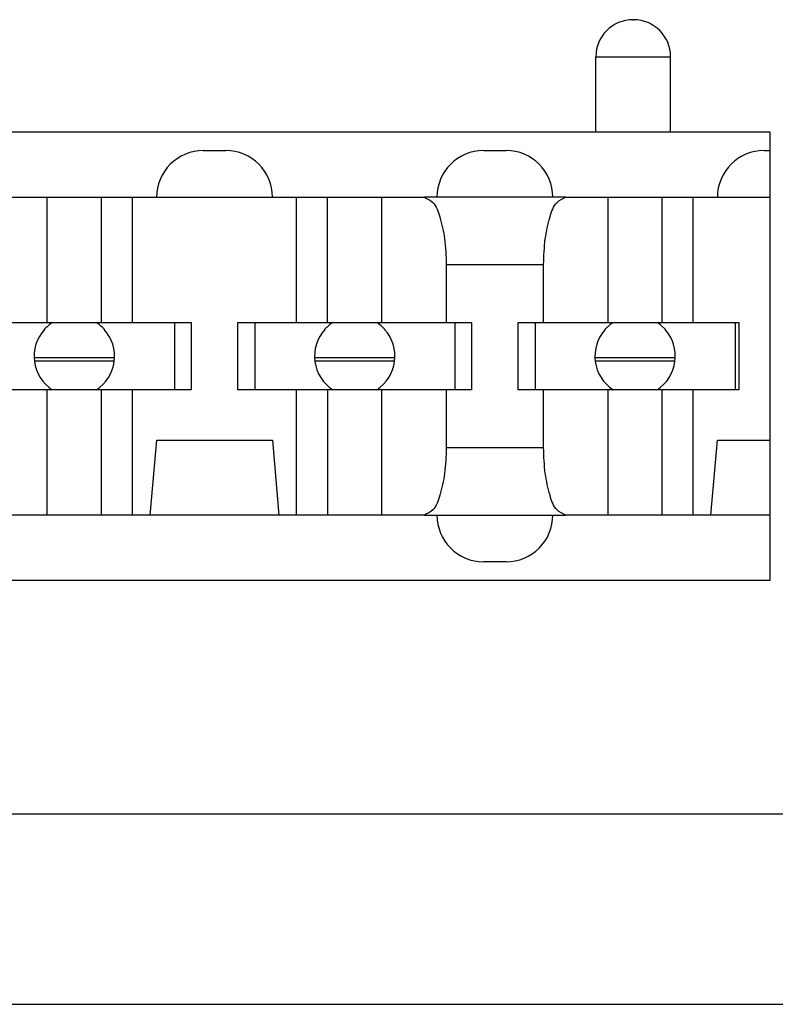
# Model space of a CAD drawing. Units: inches. Extents: x -30.1 to 28.4, y -5.8 to 10.1.
# Drawn here: x 15.8 to 16.2, y -2.8 to -2.3 of the extents above; entities that cross this region are included whole.
import ezdxf

# ---------------------------------------------------------------- set-up
doc = ezdxf.new("R2010")
doc.units = ezdxf.units.IN
doc.header["$MEASUREMENT"] = 0

# ---------------------------------------------------------------- blocks, each defined once
blk = doc.blocks.new('68626-00__77', base_point=(14.7815257655803, -2.646747202117766))
at = {"color": 7, "linetype": 'Continuous'}
for p, q in [((15.85253513178317, -2.475373543614302), (15.89551688122777, -2.475373543614302)), ((16.00253513178317, -2.475373543614302), (16.04551688122778, -2.475373543614302)), ((16.15253513178317, -2.475373543614302), (16.19551688122778, -2.475373543614302)), ((15.85267185000274, -2.477247202128999), (15.89538016300821, -2.477247202128999)), ((16.00267185000274, -2.477247202128999), (16.04538016300821, -2.477247202128999)), ((16.15267185000274, -2.477247202128999), (16.19538016300821, -2.477247202128999))]:
    blk.add_line(p, q, dxfattribs=at)
blk = doc.blocks.new('58606-01_110D_block_1__78', base_point=(15.05202600650546, -2.594731337974258))
at = {"color": 7, "linetype": 'Continuous'}
for p, q in [((16.17282600650549, -2.294731092498556), (16.17322600650549, -2.294731092498556)), ((16.1530260065055, -2.354731092498534), (16.15302600650546, -2.314531092498548)), ((16.19302600650545, -2.354731092498529), (16.19302600650545, -2.314531092498548)), ((15.14502600650549, -2.354731092498561), (16.1530260065055, -2.354731092498534)), ((16.1530260065055, -2.354731092498534), (16.19302600650545, -2.354731092498529)), ((16.19302600650545, -2.354731092498529), (16.24602600650545, -2.354731337974321)), ((16.24602600650545, -2.354731337974321), (16.24602600650545, -2.364731449239918)), ((15.94302600650546, -2.364731444525529), (15.95502600650545, -2.364731444525529)), ((16.09302600650549, -2.364731444525527), (16.10502600650546, -2.364731444525527)), ((16.24302600650545, -2.364731444525522), (16.24602600650545, -2.364731449239918)), ((16.24602600650545, -2.364731449239918), (16.24602600650545, -2.389731344724041)), ((15.83678162776916, -2.38973154341969), (15.85952600650545, -2.389731358333344)), ((15.85952600650545, -2.456731358333322), (15.85952600650545, -2.389731358333344)), ((15.88852600650546, -2.456731479909652), (15.88852600650546, -2.389731358333344)), ((15.88852600650546, -2.389731358333344), (15.90509691101337, -2.38973152618127)), ((15.90509691101337, -2.38973152618127), (15.91802600650546, -2.389731444525522)), ((15.90509691101337, -2.456731526181238), (15.90509691101337, -2.38973152618127)), ((15.91802600650546, -2.389731444525522), (15.98002600650545, -2.389731444525517)), ((15.98002600650545, -2.389731444525517), (15.99295510199758, -2.389731526181265)), ((15.99295510199758, -2.389731526181265), (16.00952600650546, -2.38973135833334)), ((15.99295510199758, -2.456731526181238), (15.99295510199758, -2.389731526181265)), ((16.00952600650546, -2.456731479909648), (16.00952600650546, -2.38973135833334)), ((16.03850147419609, -2.389731357670879), (16.06127038524175, -2.389731543419688)), ((16.03850147419609, -2.456731357670852), (16.03850147419609, -2.389731357670879)), ((16.06802600650549, -2.389731444525517), (16.06127038524175, -2.389731543419688)), ((16.13002600650546, -2.389731444525513), (16.06802600650549, -2.389731444525517)), ((16.13678162776915, -2.389731543419683), (16.13002600650546, -2.389731444525513)), ((16.13678162776915, -2.389731543419683), (16.15952600650549, -2.389731358333338)), ((16.15952600650549, -2.456731479909643), (16.15952600650549, -2.389731358333338)), ((16.18852600650549, -2.456731358333308), (16.18850147419608, -2.389731357670877)), ((16.18850147419608, -2.389731357670877), (16.20509691101336, -2.389731526181261)), ((16.20509691101336, -2.389731526181261), (16.21802600650545, -2.389731444525513)), ((16.20509691101336, -2.456731526181231), (16.20509691101336, -2.389731526181261)), ((16.21802600650545, -2.389731444525513), (16.24602600650545, -2.389731344724041)), ((16.24602600650545, -2.389731344724041), (16.2460260065055, -2.519731386968725)), ((16.07296749430617, -2.425731576081983), (16.07296749430617, -2.456731576081969)), ((16.12508451870479, -2.456731576081969), (16.12508451870479, -2.425731576081983)), ((15.82508451870479, -2.456731576081978), (15.85952600650545, -2.456731358333322)), ((15.88852600650546, -2.456731479909652), (15.90509691101337, -2.456731526181238)), ((15.90509691101337, -2.456731526181238), (15.92752600650545, -2.456731179597961)), ((15.92752600650545, -2.456731179597961), (15.93652600650546, -2.456731526181238)), ((15.92752600650545, -2.456731179597961), (15.92752600650545, -2.492731179597946)), ((15.93652600650546, -2.456731526181238), (15.93652600650546, -2.492731526181227)), ((15.96152600650546, -2.456731526181238), (15.97052600650549, -2.456731179597959)), ((15.96152600650549, -2.492731526181227), (15.96152600650546, -2.456731526181238)), ((15.97052600650549, -2.456731179597959), (15.99295510199758, -2.456731526181238)), ((15.97052600650549, -2.456731179597959), (15.97052600650549, -2.492731179597946)), ((15.99295510199758, -2.456731526181238), (16.00952600650546, -2.456731479909648)), ((16.03850147419609, -2.456731357670852), (16.07296749430617, -2.456731576081969)), ((16.07296749430617, -2.456731576081969), (16.0775260065055, -2.456731179597959)), ((16.0775260065055, -2.456731179597959), (16.08652600650549, -2.456731576081969)), ((16.0775260065055, -2.456731179597959), (16.0775260065055, -2.492731179597944)), ((16.08652600650549, -2.456731576081969), (16.08652600650549, -2.492731576081954)), ((16.11152600650549, -2.456731576081969), (16.12052600650545, -2.456731179597955)), ((16.11152600650549, -2.492731576081954), (16.11152600650549, -2.456731576081969)), ((16.12052600650545, -2.456731179597955), (16.12052600650545, -2.492731179597944)), ((16.12052600650545, -2.456731179597955), (16.12508451870479, -2.456731576081969)), ((16.12508451870479, -2.456731576081969), (16.15952600650549, -2.456731479909643)), ((16.18852600650549, -2.456731358333308), (16.20509691101336, -2.456731526181231)), ((16.20509691101336, -2.456731526181231), (16.22752600650549, -2.45673117959795)), ((16.22752600650549, -2.45673117959795), (16.22752600650549, -2.492731179597934)), ((16.22752600650549, -2.45673117959795), (16.22952600650549, -2.456731526181231)), ((16.22952600650549, -2.456731526181231), (16.22952600650549, -2.492731526181216)), ((15.85952600650545, -2.492731479909639), (15.82508451870479, -2.492731576081963)), ((15.8595505388149, -2.559731357670818), (15.85952600650545, -2.492731479909639)), ((15.90509691101337, -2.492731526181227), (15.88852600650546, -2.492731479909637)), ((15.88852600650549, -2.559731358333277), (15.88852600650546, -2.492731479909637)), ((15.92752600650545, -2.492731179597946), (15.90509691101337, -2.492731526181227)), ((15.90509691101337, -2.559731526181199), (15.90509691101337, -2.492731526181227)), ((15.93652600650546, -2.492731526181227), (15.92752600650545, -2.492731179597946)), ((15.97052600650549, -2.492731179597946), (15.96152600650549, -2.492731526181227)), ((15.99295510199758, -2.492731526181227), (15.97052600650549, -2.492731179597946)), ((16.0095505388149, -2.492731357670841), (15.99295510199758, -2.492731526181227)), ((15.99295510199758, -2.559731526181195), (15.99295510199758, -2.492731526181227)), ((16.0095505388149, -2.559731357670813), (16.0095505388149, -2.492731357670841)), ((16.07296749430617, -2.492731576081954), (16.03852600650549, -2.492731358333297)), ((16.03852600650549, -2.559731358333274), (16.03852600650549, -2.492731358333297)), ((16.0775260065055, -2.492731179597944), (16.07296749430617, -2.492731576081954)), ((16.07296749430617, -2.492731576081954), (16.07296749430617, -2.523731576081942)), ((16.08652600650549, -2.492731576081954), (16.0775260065055, -2.492731179597944)), ((16.12052600650545, -2.492731179597944), (16.11152600650549, -2.492731576081954)), ((16.12508451870479, -2.492731576081954), (16.12052600650545, -2.492731179597944)), ((16.15952600650549, -2.492731479909628), (16.12508451870479, -2.492731576081954)), ((16.12508451870479, -2.523731576081938), (16.12508451870479, -2.492731576081954)), ((16.15955053881486, -2.559731357670804), (16.15952600650549, -2.492731479909628)), ((16.20509691101336, -2.492731526181218), (16.18852600650549, -2.492731479909628)), ((16.18852600650549, -2.559731358333265), (16.18852600650549, -2.492731479909628)), ((16.22752600650549, -2.492731179597934), (16.20509691101336, -2.492731526181218)), ((16.20509691101336, -2.55973152618119), (16.20509691101336, -2.492731526181218)), ((16.22952600650549, -2.492731526181216), (16.22752600650549, -2.492731179597934)), ((15.91458810972888, -2.559731526181199), (15.9180876562699, -2.519731526181214)), ((15.9180876562699, -2.519731526181214), (15.97996435674105, -2.51973152618121)), ((15.97996435674105, -2.51973152618121), (15.98346390328207, -2.559731526181199)), ((16.21458810972888, -2.559731383793621), (16.21808765626991, -2.519731526181205)), ((16.21808765626991, -2.519731526181205), (16.2460260065055, -2.519731386968725)), ((16.2460260065055, -2.519731386968725), (16.2460260065055, -2.559731344723975)), ((15.8595505388149, -2.559731357670818), (15.83678162776916, -2.559731543419651)), ((15.90509691101337, -2.559731526181199), (15.88852600650549, -2.559731358333277)), ((15.91458810972888, -2.559731526181199), (15.90509691101337, -2.559731526181199)), ((15.98346390328207, -2.559731526181199), (15.91458810972888, -2.559731526181199)), ((15.99295510199758, -2.559731526181195), (15.98346390328207, -2.559731526181199)), ((16.0095505388149, -2.559731357670813), (15.99295510199758, -2.559731526181195)), ((16.06127038524179, -2.559731543419644), (16.03852600650549, -2.559731358333274)), ((16.06127038524179, -2.559731543419644), (16.06802600650549, -2.559731444525447)), ((16.06802600650549, -2.559731444525447), (16.1300260065055, -2.559731444525442)), ((16.1300260065055, -2.559731444525442), (16.13678162776915, -2.559731543419644)), ((16.15955053881486, -2.559731357670804), (16.13678162776915, -2.559731543419644)), ((16.20509691101336, -2.55973152618119), (16.18852600650549, -2.559731358333265)), ((16.21458810972888, -2.559731383793621), (16.20509691101336, -2.55973152618119)), ((16.2460260065055, -2.559731344723975), (16.21458810972888, -2.559731383793621)), ((16.2460260065055, -2.559731344723975), (16.2460260065055, -2.594731337974222)), ((16.10502600650549, -2.584731444525435), (16.09302600650549, -2.584731444525435)), ((16.2460260065055, -2.594731337974222), (15.05202600650549, -2.594731337974258))]:
    blk.add_line(p, q, dxfattribs=at)
at = {"color": 124, "linetype": 'Continuous'}
for p, q in [((16.07296749430617, -2.425731576081983), (16.12508451870479, -2.425731576081983)), ((16.12508451870479, -2.523731576081938), (16.07296749430617, -2.523731576081942))]:
    blk.add_line(p, q, dxfattribs=at)
at = {"color": 7, "linetype": 'Continuous'}
for centre, radius, start, end in [((16.17282600650549, -2.314531092498548), 0.01979999999999205, 90, 180), ((16.17322600650549, -2.314531092498548), 0.01979999999995741, 0, 90), ((15.94302600650546, -2.389731444525517), 0.02499999999998792, 90, -179.9999999999888), ((15.95502600650545, -2.389731444525517), 0.02499999999999858, 0, 90), ((16.09302600650549, -2.389731444525517), 0.02499999999999014, 90, 180), ((16.10502600650546, -2.389731444525513), 0.02499999999999858, 0, 90), ((16.24302600650545, -2.389731444525513), 0.02499999999999103, 90, 180), ((16.09302600650549, -2.559731444525447), 0.02499999999999858, 180, -90), ((16.10502600650549, -2.559731444525447), 0.02499999999998792, -90, 1.119555247874744e-11)]:
    blk.add_arc(centre, radius, start, end, dxfattribs=at)
at = {"color": 124, "linetype": 'Continuous'}
blk.add_spline([(16.15302600650546, -2.314531092498548), (16.15305984417361, -2.314531093259738), (16.15309368184176, -2.314531094020927), (16.15317348639509, -2.314531094664784), (16.15330434554986, -2.314531095474263), (16.15350865952011, -2.31453109642788), (16.15380882851991, -2.314531097504153), (16.1542272527633, -2.314531098681597), (16.15478633246434, -2.314531099938729), (16.15550846783709, -2.314531101254066), (16.15641605909561, -2.314531102606125), (16.15754407668059, -2.314531103986323), (16.15870677870771, -2.314531105167021), (16.15986339184172, -2.314531106160534), (16.16097314274739, -2.314531106979183), (16.1619952580895, -2.314531107635285), (16.1628889645328, -2.314531108141157), (16.16361348874207, -2.314531108509117), (16.16533836828964, -2.314531109250379), (16.16698798651914, -2.314531109797674), (16.16853145339085, -2.314531110180134), (16.16993787886505, -2.314531110426892), (16.17117637290203, -2.314531110567079), (16.17221604546207, -2.314531110629827), (16.17302600650545, -2.31453111064427), (16.17494396841206, -2.314531110560769), (16.17669200659792, -2.314531110336884), (16.17825741199312, -2.314531110012541), (16.17962747552774, -2.314531109627667), (16.18078948813185, -2.314531109222187), (16.18173074073553, -2.314531108836028), (16.18243852426888, -2.314531108509117), (16.18316304820176, -2.314531108141157), (16.18405675450364, -2.314531107635285), (16.18507886981359, -2.314531106979183), (16.18618862077067, -2.314531106160533), (16.18734523401394, -2.314531105167019), (16.18850793618246, -2.314531103986322), (16.1896359539153, -2.314531102606125), (16.19064721601893, -2.314531101081541), (16.19148686080633, -2.314531099479162), (16.1921497285005, -2.314531097810908), (16.19263065932441, -2.314531096088706), (16.19292449350104, -2.314531094324475), (16.19297525000324, -2.314531093411512), (16.19302600650545, -2.314531092498548)], degree=3, dxfattribs=at)
at = {"color": 7, "linetype": 'Continuous'}
for points in [[(15.85952600650545, -2.389731358333344), (15.85955053881486, -2.389731357781482), (15.85957507112427, -2.38973135722962), (15.85980007234955, -2.389731355843159), (15.86015600837097, -2.389731354529422), (15.86064031613067, -2.389731353286487), (15.86125043257076, -2.389731352112438), (15.86198379463333, -2.389731351005353), (15.86280160738641, -2.389731350004709), (15.86364456635886, -2.389731349148704), (15.86448311088255, -2.389731348428406), (15.86528768028935, -2.389731347834885), (15.86602871391111, -2.389731347359213), (15.8666766510797, -2.389731346992457), (15.86720193112699, -2.389731346725688), (15.86845246878958, -2.389731346188271), (15.86964844200693, -2.38973134579148), (15.8707674554959, -2.389731345514196), (15.87178711397337, -2.389731345335297), (15.87268502215621, -2.389731345233661), (15.87343878476129, -2.389731345188169), (15.87402600650549, -2.389731345177698), (15.87638615550974, -2.389731345353137), (15.87867618103769, -2.389731345872574), (15.88085008188395, -2.389731346725688), (15.88137536181775, -2.389731346992457), (15.88202329892785, -2.389731347359212), (15.88276433253582, -2.389731347834886), (15.88356890196322, -2.389731348428406), (15.8844074465316, -2.389731349148704), (15.88525040556255, -2.389731350004709), (15.88606821837762, -2.389731351005353), (15.88680138380943, -2.389731352110676), (15.88741012636424, -2.389731353272402), (15.8878907053231, -2.389731354481885), (15.88823937996709, -2.389731355730482), (15.88845240957727, -2.389731357009548), (15.88848920804137, -2.389731357671446), (15.88852600650546, -2.389731358333344)], [(16.00952600650546, -2.38973135833334), (16.00955053881486, -2.389731357781478), (16.00957507112427, -2.389731357229615), (16.00963292932468, -2.38973135676282), (16.0097278020996, -2.389731356175948), (16.00987592962436, -2.389731355484576), (16.01009355207433, -2.389731354704278), (16.01039690962486, -2.389731353850632), (16.0108022424513, -2.389731352939211), (16.01132579072901, -2.389731351985591), (16.01198379463333, -2.389731351005348), (16.01230438096875, -2.389731350588442), (16.01275506467761, -2.389731350055704), (16.01334275968287, -2.389731349437739), (16.01407437990749, -2.389731348765151), (16.01495683927441, -2.389731348068543), (16.0159970517066, -2.389731347378517), (16.01720193112699, -2.389731346725679), (16.01845246846193, -2.389731346188264), (16.01964844138712, -2.389731345791475), (16.02076745466368, -2.389731345514192), (16.02178711305269, -2.389731345335294), (16.02268502131525, -2.389731345233659), (16.02343878421247, -2.389731345188166), (16.02402600650545, -2.389731345177696), (16.0263861577165, -2.389731345353134), (16.02867618315427, -2.389731345872569), (16.03085008188396, -2.389731346725679), (16.03137536181776, -2.38973134699245), (16.03202329892786, -2.389731347359207), (16.03276433253582, -2.38973134783488), (16.03356890196322, -2.389731348428401), (16.03440744653161, -2.389731349148698), (16.03525040556255, -2.389731350004704), (16.03606821837762, -2.389731351005348), (16.03680138313781, -2.38973135211067), (16.03741012555401, -2.389731353272395), (16.03789070471008, -2.389731354481879), (16.03823937968988, -2.389731355730477), (16.03845240957726, -2.389731357009546), (16.03847694188667, -2.389731357340212), (16.03850147419609, -2.389731357670879)], [(16.06127038524175, -2.389731543419688), (16.06574666147715, -2.392471993874408), (16.06954149038148, -2.400275722392711), (16.07207707203814, -2.411955011918177), (16.07296749430617, -2.425731576081983)], [(16.12508451870479, -2.425731576081983), (16.12597494097282, -2.411955011918174), (16.12851052262947, -2.400275722392708), (16.13230535153379, -2.392471993874406), (16.13678162776915, -2.389731543419683)], [(16.15952600650549, -2.389731358333338), (16.15955053881488, -2.389731357781476), (16.15957507112427, -2.389731357229613), (16.15980007256642, -2.389731355843149), (16.16015600885326, -2.389731354529409), (16.16064031676993, -2.389731353286475), (16.16125043310158, -2.389731352112427), (16.16198379463333, -2.389731351005344), (16.16280160738641, -2.389731350004701), (16.16364456635886, -2.389731349148695), (16.16448311088256, -2.389731348428398), (16.16528768028935, -2.389731347834876), (16.16602871391112, -2.389731347359203), (16.16667665107971, -2.389731346992445), (16.16720193112699, -2.389731346725674), (16.16845246846193, -2.389731346188258), (16.16964844138713, -2.389731345791469), (16.17076745466368, -2.389731345514186), (16.17178711305269, -2.389731345335288), (16.17268502131525, -2.389731345233653), (16.17343878421247, -2.389731345188161), (16.17402600650545, -2.389731345177691), (16.1763861577165, -2.389731345353129), (16.17867618315427, -2.389731345872564), (16.18085008188396, -2.389731346725674), (16.18137536234088, -2.389731346992446), (16.18202329971936, -2.389731347359203), (16.18276433338917, -2.389731347834877), (16.18356890272011, -2.389731348428398), (16.18440744708197, -2.389731349148695), (16.18525040584454, -2.389731350004701), (16.18606821837762, -2.389731351005344), (16.18680138380945, -2.389731352110665), (16.18741012636426, -2.38973135327239), (16.18789070532311, -2.389731354481873), (16.18823937996708, -2.38973135573047), (16.18845240957723, -2.389731357009537), (16.18847694188666, -2.389731357340207), (16.18850147419608, -2.389731357670877)], [(15.85952600650545, -2.456731358333322), (15.85955053881486, -2.456731357781457), (15.85957507112427, -2.456731357229593), (15.859800074109, -2.456731355843125), (15.86015601226993, -2.456731354529382), (15.8606403212894, -2.456731353286447), (15.86125043684975, -2.456731352112402), (15.86198379463333, -2.456731351005325), (15.86280160734186, -2.456731350004682), (15.86364456629818, -2.456731349148676), (15.86448311082601, -2.456731348428378), (15.86528768024908, -2.456731347834857), (15.86602871389112, -2.456731347359184), (15.86667665107585, -2.456731346992428), (15.86720193112699, -2.456731346725658), (15.86771507251763, -2.456731346488648), (15.86839747968121, -2.456731346208683), (15.86923993845808, -2.45673134591471), (15.87023323468859, -2.456731345635675), (15.87136815421309, -2.456731345400526), (15.87263548287194, -2.456731345238209), (15.87402600650549, -2.456731345177671), (15.87638615216972, -2.456731345353109), (15.87867617791789, -2.456731345872544), (15.88085008188395, -2.456731346725658), (15.88205496341856, -2.456731347378498), (15.8830951772758, -2.456731348068524), (15.88397763736928, -2.456731348765134), (15.8847092576126, -2.456731349437722), (15.88529695191936, -2.456731350055686), (15.88574763420316, -2.456731350588421), (15.88606821837762, -2.456731351005325), (15.88672617382357, -2.456731351985137), (15.88724938640084, -2.456731352935747), (15.88765380875149, -2.456731353839001), (15.88795539351758, -2.456731354676744), (15.88817009334115, -2.456731355430822), (15.88831386086425, -2.45673135608308), (15.88840264872894, -2.456731356615365), (15.88845240957727, -2.456731357009521), (15.88848920804137, -2.456731418459587), (15.88852600650546, -2.456731479909652)], [(16.00952600650546, -2.456731479909648), (16.00955053881486, -2.456731418569618), (16.00957507112427, -2.456731357229588), (16.00963292950395, -2.456731356762792), (16.00972780247877, -2.456731356175919), (16.00987593018815, -2.456731355484548), (16.01009355277151, -2.456731354704251), (16.01039691036828, -2.456731353850604), (16.01080224311789, -2.456731352939183), (16.01132579115976, -2.456731351985564), (16.01198379463333, -2.456731351005321), (16.01280160738641, -2.456731350004678), (16.01364456635885, -2.456731349148672), (16.01448311088254, -2.456731348428375), (16.01528768028933, -2.456731347834854), (16.01602871391109, -2.456731347359181), (16.01667665107969, -2.456731346992425), (16.01720193112699, -2.456731346725656), (16.01771507441195, -2.456731346488644), (16.01839748268033, -2.456731346208677), (16.01923994186732, -2.456731345914704), (16.02023323790812, -2.456731345635669), (16.02136815673794, -2.456731345400521), (16.02263548429198, -2.456731345238204), (16.02402600650545, -2.456731345177666), (16.02541652818041, -2.456731345238204), (16.02668385532819, -2.456731345400521), (16.02781877391234, -2.456731345635669), (16.02881206989641, -2.456731345914703), (16.02965452924401, -2.456731346208678), (16.03033693791867, -2.456731346488644), (16.03085008188396, -2.456731346725656), (16.03205496341857, -2.456731347378495), (16.03309517727581, -2.45673134806852), (16.03397763736929, -2.456731348765129), (16.03470925761262, -2.456731349437719), (16.03529695191937, -2.456731350055682), (16.03574763420318, -2.456731350588417), (16.03606821837762, -2.456731351005321), (16.03647633981727, -2.456731351589881), (16.03693898507117, -2.456731352348935), (16.03741203440671, -2.456731353276453), (16.0378513680913, -2.456731354366407), (16.03821286639235, -2.456731355612771), (16.03845240957726, -2.456731357009517), (16.03847694188667, -2.456731357340184), (16.03850147419609, -2.456731357670852)], [(16.15952600650549, -2.456731479909643), (16.15955053881488, -2.456731418569613), (16.15957507112427, -2.456731357229583), (16.1598249499672, -2.456731355740123), (16.16019337678671, -2.456731354431609), (16.16063691312294, -2.456731353303955), (16.16111212051604, -2.45673135235708), (16.16157556050612, -2.456731351590895), (16.16198379463333, -2.456731351005316), (16.16280160738641, -2.456731350004673), (16.16364456635885, -2.456731349148668), (16.16448311088255, -2.45673134842837), (16.16528768028933, -2.456731347834849), (16.1660287139111, -2.456731347359176), (16.1666766510797, -2.456731346992418), (16.16720193112699, -2.456731346725647), (16.16771507441195, -2.456731346488637), (16.16839748268032, -2.456731346208672), (16.16923994186731, -2.4567313459147), (16.17023323790812, -2.456731345635667), (16.17136815673796, -2.456731345400518), (16.17263548429201, -2.456731345238202), (16.1740260065055, -2.456731345177664), (16.17638615330297, -2.456731345353102), (16.17867617892111, -2.456731345872536), (16.18085008188396, -2.456731346725647), (16.18205496055037, -2.456731347378485), (16.18309517247951, -2.45673134806851), (16.18397763159455, -2.456731348765119), (16.1847092518187, -2.456731349437707), (16.18529694707512, -2.456731350055671), (16.18574763128703, -2.456731350588409), (16.18606821837762, -2.456731351005316), (16.18647633981726, -2.456731351589875), (16.18693898507115, -2.456731352348929), (16.18741203440669, -2.456731353276447), (16.18785136809128, -2.456731354366402), (16.18821286639233, -2.456731355612768), (16.18845240957723, -2.456731357009514), (16.18848920804136, -2.456731357671411), (16.18852600650549, -2.456731358333308)], [(15.88852600650546, -2.492731479909637), (15.88850147419607, -2.492731418569607), (15.88847694188667, -2.492731357229577), (15.88822706347787, -2.492731355740116), (15.88785863728801, -2.492731354431602), (15.88741510150006, -2.492731353303949), (15.88693989429703, -2.492731352357074), (15.88647645386188, -2.492731351590889), (15.88606821837762, -2.49273135100531), (15.88574763128705, -2.492731350588402), (15.88529694707515, -2.492731350055664), (15.88470925181872, -2.4927313494377), (15.88397763159458, -2.492731348765112), (15.88309517247954, -2.492731348068505), (15.88205496055039, -2.49273134737848), (15.88085008188395, -2.492731346725642), (15.87867617892111, -2.49273134587253), (15.87638615330296, -2.492731345353095), (15.87402600650549, -2.492731345177655), (15.87263548287194, -2.492731345238193), (15.87136815421309, -2.49273134540051), (15.87023323468859, -2.492731345635659), (15.86923993845808, -2.492731345914693), (15.86839747968121, -2.492731346208667), (15.86771507251764, -2.492731346488632), (15.86720193112699, -2.492731346725642), (15.8666766510797, -2.492731346992413), (15.8660287139111, -2.49273134735917), (15.86528768028934, -2.492731347834844), (15.86448311088255, -2.492731348428364), (15.86364456635886, -2.492731349148662), (15.86280160738641, -2.492731350004668), (15.86198379463333, -2.492731351005312), (15.86157567408162, -2.49273135158987), (15.86111302912009, -2.492731352348923), (15.86063997966162, -2.49273135327644), (15.86020064561913, -2.492731354366396), (15.85983914690551, -2.49273135561276), (15.85959960343368, -2.492731357009506), (15.85956280496957, -2.492731418459573), (15.85952600650545, -2.492731479909639)], [(16.03852600650549, -2.492731358333297), (16.03850147419609, -2.492731357781435), (16.03847694188668, -2.492731357229572), (16.03841908345967, -2.492731356762776), (16.03832421043231, -2.492731356175904), (16.03817608267454, -2.492731355484532), (16.03795846005631, -2.492731354704234), (16.03765510244756, -2.492731353850589), (16.03724976971823, -2.492731352939168), (16.03672622173827, -2.492731351985548), (16.03606821837762, -2.492731351005305), (16.03574763074557, -2.492731350588397), (16.03529694618834, -2.49273135005566), (16.03470925077335, -2.492731349437695), (16.033977630568, -2.492731348765108), (16.03309517163971, -2.4927313480685), (16.03205496005589, -2.492731347378477), (16.03085008188396, -2.49273134672564), (16.03033693791865, -2.492731346488627), (16.02965452924398, -2.492731346208661), (16.02881206989639, -2.492731345914688), (16.0278187739123, -2.492731345635653), (16.02668385532816, -2.492731345400506), (16.0254165281804, -2.492731345238189), (16.02402600650545, -2.492731345177651), (16.02263548429199, -2.492731345238189), (16.02136815673794, -2.492731345400506), (16.02023323790812, -2.492731345635654), (16.01923994186731, -2.492731345914687), (16.01839748268033, -2.492731346208662), (16.01771507441196, -2.492731346488628), (16.01720193112699, -2.49273134672564), (16.01599705279452, -2.492731347378476), (16.01495684110336, -2.4927313480685), (16.01407438212111, -2.492731348765107), (16.01334276191538, -2.492731349437695), (16.01275506655378, -2.492731350055661), (16.0123043821039, -2.492731350588401), (16.01198379463333, -2.49273135100531), (16.01132584072871, -2.492731351985119), (16.01080262899613, -2.492731352935726), (16.01039820692165, -2.492731353838977), (16.01009662199136, -2.492731354676718), (16.00988192169134, -2.492731355430795), (16.00973815350767, -2.492731356083055), (16.00964936492642, -2.492731356615342), (16.00959960343368, -2.492731357009501), (16.00957507112429, -2.492731357340171), (16.0095505388149, -2.492731357670841)], [(16.18852600650549, -2.492731479909628), (16.18850147419609, -2.492731418569598), (16.18847694188668, -2.492731357229568), (16.18841908345968, -2.492731356762771), (16.18832421043232, -2.492731356175899), (16.18817608267455, -2.492731355484527), (16.18795846005631, -2.49273135470423), (16.18765510244756, -2.492731353850584), (16.18724976971823, -2.492731352939162), (16.18672622173827, -2.492731351985544), (16.18606821837762, -2.492731351005301), (16.18574763074557, -2.492731350588393), (16.18529694618835, -2.492731350055656), (16.18470925077336, -2.492731349437691), (16.18397763056802, -2.492731348765103), (16.18309517163974, -2.492731348068495), (16.18205496005591, -2.49273134737847), (16.18085008188396, -2.492731346725631), (16.18033693791867, -2.492731346488621), (16.17965452924401, -2.492731346208657), (16.17881206989642, -2.492731345914684), (16.17781877391234, -2.492731345635651), (16.1766838553282, -2.492731345400503), (16.17541652818044, -2.492731345238186), (16.1740260065055, -2.492731345177648), (16.17263548429201, -2.492731345238186), (16.17136815673796, -2.492731345400502), (16.17023323790812, -2.492731345635651), (16.16923994186731, -2.492731345914684), (16.16839748268033, -2.492731346208657), (16.16771507441196, -2.492731346488621), (16.16720193112699, -2.492731346725631), (16.16599705279451, -2.49273134737847), (16.16495684110334, -2.492731348068495), (16.1640743821211, -2.492731348765103), (16.16334276191538, -2.492731349437691), (16.16275506655377, -2.492731350055656), (16.16230438210389, -2.492731350588393), (16.16198379463333, -2.492731351005301), (16.16132584072873, -2.492731351985111), (16.16080262899616, -2.492731352935719), (16.16039820692168, -2.492731353838971), (16.1600966219914, -2.492731354676713), (16.15988192169137, -2.492731355430791), (16.1597381535077, -2.492731356083051), (16.15964936492646, -2.492731356615338), (16.15959960343372, -2.492731357009499), (16.15956280496961, -2.492731418459564), (16.15952600650549, -2.492731479909628)], [(16.07296749430617, -2.523731576081942), (16.07207707203815, -2.537508135273026), (16.0695414903815, -2.549187410638082), (16.06574666147715, -2.556991117963484), (16.06127038524179, -2.559731543419644)], [(16.13678162776915, -2.559731543419644), (16.13230535153379, -2.556991117963482), (16.12851052262947, -2.549187410638081), (16.12597494097282, -2.537508135273024), (16.12508451870479, -2.523731576081938)], [(15.88852600650549, -2.559731358333277), (15.88850147419608, -2.559731357781414), (15.88847694188667, -2.55973135722955), (15.88841908345966, -2.559731356762752), (15.88832421043231, -2.55973135617588), (15.88817608267454, -2.559731355484506), (15.8879584600563, -2.559731354704208), (15.88765510244756, -2.559731353850562), (15.88724976971823, -2.559731352939142), (15.88672622173827, -2.559731351985522), (15.88606821837762, -2.55973135100528), (15.88574763420318, -2.559731350588377), (15.88529695191938, -2.559731350055641), (15.88470925761261, -2.559731349437677), (15.88397763736929, -2.559731348765089), (15.8830951772758, -2.559731348068479), (15.88205496341856, -2.559731347378454), (15.88085008188395, -2.559731346725615), (15.88033693791866, -2.559731346488604), (15.879654529244, -2.559731346208638), (15.87881206989641, -2.559731345914665), (15.87781877391232, -2.55973134563563), (15.87668385532818, -2.559731345400484), (15.87541652818043, -2.559731345238166), (15.87402600650549, -2.559731345177628), (15.87263548429201, -2.559731345238166), (15.87136815673796, -2.559731345400484), (15.87023323790813, -2.559731345635632), (15.86923994186731, -2.559731345914666), (15.86839748268033, -2.55973134620864), (15.86771507441196, -2.559731346488605), (15.86720193112699, -2.559731346725615), (15.86667665107972, -2.559731346992386), (15.86602871391114, -2.559731347359143), (15.86528768028938, -2.559731347834817), (15.86448311088259, -2.559731348428337), (15.86364456635889, -2.559731349148635), (15.86280160738643, -2.559731350004641), (15.86198379463333, -2.559731351005285), (15.86132583907441, -2.559731351985097), (15.86080262643519, -2.559731352935707), (15.86039820406424, -2.55973135383896), (15.86009661931014, -2.559731354676702), (15.85988191952146, -2.55973135543078), (15.85973815204677, -2.55973135608304), (15.85964936423466, -2.559731356615325), (15.85959960343368, -2.559731357009483), (15.85957507112429, -2.55973135734015), (15.8595505388149, -2.559731357670818)], [(16.03852600650549, -2.559731358333274), (16.03850147419609, -2.559731357781409), (16.03847694188668, -2.559731357229545), (16.03822706325415, -2.559731355740084), (16.0378586367399, -2.559731354431571), (16.03741510066953, -2.559731353303919), (16.03693989336863, -2.559731352357043), (16.03647645316279, -2.559731351590857), (16.03606821837762, -2.559731351005278), (16.03574763420318, -2.559731350588375), (16.03529695191938, -2.559731350055639), (16.03470925761262, -2.559731349437675), (16.0339776373693, -2.559731348765087), (16.03309517727581, -2.559731348068477), (16.03205496341857, -2.559731347378452), (16.03085008188396, -2.559731346725613), (16.03033693791867, -2.5597313464886), (16.029654529244, -2.559731346208634), (16.02881206989641, -2.559731345914661), (16.02781877391232, -2.559731345635626), (16.02668385532819, -2.559731345400479), (16.02541652818043, -2.559731345238162), (16.0240260065055, -2.559731345177624), (16.02263548429202, -2.559731345238162), (16.02136815673796, -2.559731345400479), (16.02023323790813, -2.559731345635627), (16.01923994186732, -2.55973134591466), (16.01839748268033, -2.559731346208635), (16.01771507441196, -2.559731346488601), (16.01720193112699, -2.559731346725613), (16.01667665107972, -2.559731346992382), (16.01602871391114, -2.559731347359138), (16.01528768028938, -2.559731347834811), (16.01448311088258, -2.559731348428332), (16.01364456635888, -2.55973134914863), (16.01280160738643, -2.559731350004637), (16.01198379463333, -2.55973135100528), (16.01132583907441, -2.559731351985092), (16.01080262643519, -2.559731352935702), (16.01039820406425, -2.559731353838955), (16.01009661931016, -2.559731354676698), (16.00988191952149, -2.559731355430775), (16.00973815204681, -2.559731356083033), (16.0096493642347, -2.559731356615318), (16.00959960343372, -2.559731357009474), (16.00957507112431, -2.559731357340143), (16.0095505388149, -2.559731357670813)], [(16.18852600650549, -2.559731358333265), (16.18850147419609, -2.559731357781402), (16.18847694188668, -2.55973135722954), (16.18822706347788, -2.55973135574008), (16.18785863728801, -2.559731354431566), (16.18741510150006, -2.559731353303914), (16.18693989429702, -2.559731352357038), (16.18647645386188, -2.559731351590853), (16.18606821837762, -2.559731351005274), (16.18574763420317, -2.55973135058837), (16.18529695191937, -2.559731350055634), (16.1847092576126, -2.55973134943767), (16.18397763736929, -2.559731348765083), (16.18309517727581, -2.559731348068473), (16.18205496341857, -2.559731347378447), (16.18085008188396, -2.559731346725608), (16.18033693791867, -2.559731346488595), (16.17965452924401, -2.55973134620863), (16.17881206989642, -2.559731345914656), (16.17781877391234, -2.559731345635622), (16.17668385532821, -2.559731345400474), (16.17541652818045, -2.559731345238157), (16.1740260065055, -2.559731345177619), (16.17263548429201, -2.559731345238157), (16.17136815673796, -2.559731345400474), (16.17023323790812, -2.559731345635623), (16.16923994186731, -2.559731345914656), (16.16839748268033, -2.55973134620863), (16.16771507441196, -2.559731346488596), (16.16720193112699, -2.559731346725608), (16.16667665107972, -2.559731346992377), (16.16602871391114, -2.559731347359133), (16.16528768028938, -2.559731347834806), (16.16448311088258, -2.559731348428327), (16.16364456635888, -2.559731349148627), (16.16280160738642, -2.559731350004633), (16.16198379463333, -2.559731351005278), (16.16132583907441, -2.55973135198509), (16.1608026264352, -2.559731352935699), (16.16039820406425, -2.559731353838953), (16.16009661931016, -2.559731354676695), (16.15988191952149, -2.559731355430772), (16.15973815204681, -2.55973135608303), (16.1596493642347, -2.559731356615313), (16.15959960343372, -2.559731357009469), (16.15957507112429, -2.559731357340136), (16.15955053881486, -2.559731357670804)]]:
    blk.add_spline(points, degree=3, dxfattribs=at)
blk = doc.blocks.new('58606-01_110D_block_6_assy__79', base_point=(15.05202600650546, -2.594731337974258))
blk.add_blockref('58606-01_110D_block_1__78', (15.05202600650546, -2.594731337974258))
blk = doc.blocks.new('58606-01_pcb__90', base_point=(14.72402600650549, -2.719747202117761))
at = {"color": 7, "linetype": 'Continuous'}
for p, q in [((15.85923273167136, -2.45914563105321), (15.85912634207975, -2.459145631053206)), ((15.88892567093124, -2.459145631053206), (15.88881928133958, -2.459145631053206)), ((16.00923273167136, -2.459145631053206), (16.00912634207975, -2.459145631053203)), ((16.03892567093124, -2.459145631053203), (16.03881928133959, -2.459145631053203)), ((16.15923273167136, -2.459145631053203), (16.15912634207975, -2.459145631053195)), ((16.18892567093128, -2.459145631053195), (16.18881928133959, -2.459145631053199)), ((15.8580260065055, -2.460385795501384), (15.8580260065055, -2.460284224436859)), ((15.89002600650553, -2.460284224436864), (15.89002600650553, -2.460385795501454)), ((16.0080260065055, -2.460385795501384), (16.0080260065055, -2.460284224436859)), ((16.04002600650549, -2.460284224436859), (16.04002600650549, -2.460385795501454)), ((16.15802600650549, -2.460385795501384), (16.15802600650549, -2.460284224436857)), ((16.19002600650549, -2.460284224436857), (16.19002600650549, -2.460385795501454)), ((18.92402600650549, -2.719747202117761), (14.73412766128313, -2.719747202117761))]:
    blk.add_line(p, q, dxfattribs=at)
for centre, radius, start, end in [((15.87402600650549, -2.474645631053215), 0.02149999999999903, 133.8686643432785, 138.0892340506284), ((15.87402600650544, -2.474747202117805), 0.02150000000000497, 123.0760852215577, 133.4766808773438), ((15.87402600650549, -2.474747202117761), 0.02149999999998368, 46.52331912256231, 56.9239147819986), ((15.87402600650574, -2.474645631053484), 0.02150000000002634, 41.91076595025299, 46.13133565768264), ((16.0240260065055, -2.474645631053211), 0.02150000000000578, 133.8686643433006, 138.0892340506584), ((16.02402600650544, -2.474747202117803), 0.02150000000000872, 123.0760852214213, 133.4766808773397), ((16.0240260065055, -2.474747202117761), 0.02149999999998349, 46.52331912257487, 56.92391478201798), ((16.0240260065055, -2.474645631053211), 0.02149999999999523, 41.91076594936688, 46.13133565672667), ((16.1740260065055, -2.474645631053206), 0.02150000000000556, 133.8686643432881, 138.0892340506763), ((16.17402600650543, -2.47474720211781), 0.02150000000000848, 123.0760852213878, 133.4766808773012), ((16.1740260065055, -2.474747202117761), 0.02149999999998883, 46.52331912257533, 56.92391478190394), ((16.17402600650517, -2.474645631052875), 0.02150000000002098, 41.91076594811098, 46.13133565540472), ((15.87402600650549, -2.474747202117761), 0.02150000000001346, 138.0892340505861, -123.2305718934462), ((15.87402600650549, -2.474747202117761), 0.02149999999998329, -56.76942810376203, 41.91076594918623), ((16.0240260065055, -2.474747202117761), 0.02150000000002271, 138.0892340506082, -123.2305718964539), ((16.0240260065055, -2.474747202117761), 0.02149999999998286, -56.7694281035349, 41.91076594927793), ((16.1740260065055, -2.474747202117761), 0.021500000000028, 138.0892340506209, -123.2305718964727), ((16.1740260065055, -2.474747202117761), 0.0214999999999862, -56.76942810354073, 41.91076594927161)]:
    blk.add_arc(centre, radius, start, end, dxfattribs=at)
blk = doc.blocks.new('58606-01_assy__91', base_point=(14.72402600650549, -2.719747202117761))
for name, p in [('58606-01_pcb__90', (14.72402600650549, -2.719747202117761)), ('58606-01_110D_block_6_assy__79', (15.05202600650546, -2.594731337974258))]:
    blk.add_blockref(name, p)
blk = doc.blocks.new('UNIT_2__92', base_point=(14.72402600650549, -2.719747202117761))
for name, p in [('58606-01_assy__91', (14.72402600650549, -2.719747202117761)), ('68626-00__77', (14.7815257655803, -2.646747202117766))]:
    blk.add_blockref(name, p)
blk = doc.blocks.new('58194-30_panel__103', base_point=(9.41422669633234, -2.906178718615737))
at = {"color": 124, "linetype": 'Continuous'}
blk.add_line((10.47422669633234, -2.821478718615738), (27.35422669633234, -2.821478718615738), dxfattribs=at)
blk = doc.blocks.new('58194-30__104', base_point=(9.41422669633234, -2.906178718615737))
blk.add_blockref('58194-30_panel__103', (9.41422669633234, -2.906178718615737))
blk = doc.blocks.new('69586-U24__105', base_point=(9.41422669633234, -3.358978718615733))
blk.add_blockref('58194-30__104', (9.41422669633234, -2.906178718615737))
blk = doc.blocks.new('Revised__106', base_point=(9.41422669633234, -3.358978718615733))
for name, p in [('69586-U24__105', (9.41422669633234, -3.358978718615733)), ('UNIT_2__92', (14.72402600650549, -2.719747202117761))]:
    blk.add_blockref(name, p)
blk = doc.blocks.new('16', base_point=(18.91422657618416, -2.270078740144089))
blk.add_blockref('Revised__106', (9.41422669633234, -3.358978718615733))

msp = doc.modelspace()

# ---------------------------------------------------------------- block references
msp.add_blockref('16', (18.91422657618416, -2.270078740144089))

doc.saveas('drawing.dxf')
